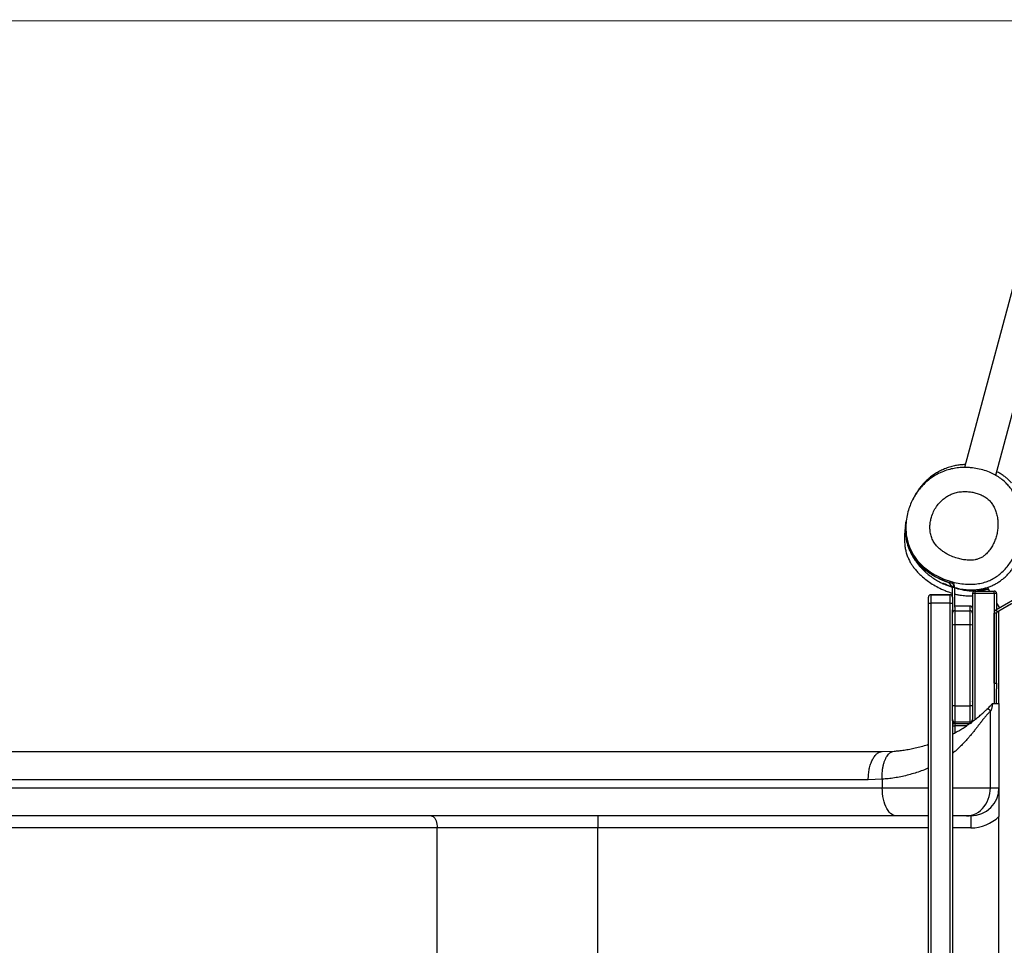
# Model space of a CAD drawing. Units: millimetres. Extents: x 25 to 395, y 21 to 279.
# Drawn here: x 192 to 233, y 158 to 196 of the extents above; entities that cross this region are included whole.
import ezdxf

# ---------------------------------------------------------------- set-up
doc = ezdxf.new("R2010")
doc.units = ezdxf.units.MM
doc.styles.add('SLDTEXTSTYLE0', font='TXT', dxfattribs={"width": 0.75})
doc.dimstyles.new('SLDDIMSTYLE0', dxfattribs={"dimtxt": 3.5, "dimasz": 4, "dimexe": 0, "dimexo": 0.0625, "dimgap": 0.875, "dimtad": 1, "dimlfac": 30, "dimrnd": 1e-09, "dimzin": 12, "dimdsep": 46, "dimtxsty": 'SLDTEXTSTYLE0', "dimsah": 1, "dimcen": 0.09, "dimadec": 0, "dimazin": 3, "dimtfac": 1, "dimtofl": 0, "dimtmove": 0, "dimatfit": 3, "dimfxl": 0, "dimfrac": 2, "dimtolj": 1, "dimtzin": 12, "dimarcsym": 0})

# ---------------------------------------------------------------- blocks, each defined once
blk = doc.blocks.new('_D')
at = {"color": 7, "linetype": 'Continuous', "lineweight": 0}
for p, q in [((216.731, 242.329), (236.179, 196.267)), ((215.846, 241.956), (215.809, 241.94)), ((235.295, 195.894), (235.258, 195.878))]:
    blk.add_line(p, q, dxfattribs=at)
at = {"color": 7, "linetype": 'Continuous', "lineweight": 18}
for points in [[(216.731, 242.329), (217.818, 238.447), (218.754, 238.842)], [(236.179, 196.267), (235.091, 200.149), (234.155, 199.754)]]:
    blk.add_solid(points, dxfattribs=at)
at = {"color": 7, "linetype": 'Continuous', "lineweight": 18, "insert": (228.599, 225.818), "char_height": 3.5, "attachment_point": 1, "rotation": 292.8901, "style": 'SLDTEXTSTYLE0'}
blk.add_mtext('1500', dxfattribs=at)
blk = doc.blocks.new('_D_10')
at = {"color": 7, "linetype": 'Continuous', "lineweight": 0}
for p, q in [((261.316, 246.424), (28.411, 246.424)), ((29.411, 20.692), (29.411, 246.424)), ((284.951, 20.692), (28.411, 20.692))]:
    blk.add_line(p, q, dxfattribs=at)
at = {"color": 7, "linetype": 'Continuous', "lineweight": 18}
for points in [[(29.411, 246.424), (28.903, 242.424), (29.919, 242.424)], [(29.411, 20.692), (29.919, 24.692), (28.903, 24.692)]]:
    blk.add_solid(points, dxfattribs=at)
at = {"color": 7, "linetype": 'Continuous', "lineweight": 18, "insert": (24.899, 128.385), "char_height": 3.5, "attachment_point": 1, "rotation": 90, "style": 'SLDTEXTSTYLE0'}
blk.add_mtext('6770', dxfattribs=at)
blk = doc.blocks.new('_D_11')
at = {"color": 7, "linetype": 'Continuous', "lineweight": 0}
for p, q in [((51.411, 166.994), (51.411, 275.424)), ((395.141, 170.327), (395.141, 275.424)), ((51.411, 274.424), (395.141, 274.424))]:
    blk.add_line(p, q, dxfattribs=at)
at = {"color": 7, "linetype": 'Continuous', "lineweight": 18}
for points in [[(51.411, 274.424), (55.411, 273.916), (55.411, 274.932)], [(395.141, 274.424), (391.141, 274.932), (391.141, 273.916)]]:
    blk.add_solid(points, dxfattribs=at)
at = {"color": 7, "linetype": 'Continuous', "lineweight": 18, "insert": (216.81, 278.936), "char_height": 3.5, "attachment_point": 1, "style": 'SLDTEXTSTYLE0'}
blk.add_mtext('10310', dxfattribs=at)
blk = doc.blocks.new('_D_12')
at = {"color": 7, "linetype": 'Continuous', "lineweight": 0}
for p, q in [((113.888, 165.827), (113.888, 267.623)), ((345.141, 169.494), (345.141, 267.623)), ((113.888, 266.623), (345.141, 266.623))]:
    blk.add_line(p, q, dxfattribs=at)
at = {"color": 7, "linetype": 'Continuous', "lineweight": 18}
for points in [[(113.888, 266.623), (117.888, 266.115), (117.888, 267.131)], [(345.141, 266.623), (341.141, 267.131), (341.141, 266.115)]]:
    blk.add_solid(points, dxfattribs=at)
at = {"color": 7, "linetype": 'Continuous', "lineweight": 18, "insert": (224.342, 271.134), "char_height": 3.5, "attachment_point": 1, "style": 'SLDTEXTSTYLE0'}
blk.add_mtext('6940', dxfattribs=at)
blk = doc.blocks.new('_D_13')
at = {"color": 7, "linetype": 'Continuous', "lineweight": 0}
for p, q in [((235.475, 196.335), (36.55, 196.335)), ((37.55, 70.692), (37.55, 196.335)), ((284.951, 70.692), (36.55, 70.692))]:
    blk.add_line(p, q, dxfattribs=at)
at = {"color": 7, "linetype": 'Continuous', "lineweight": 18}
for points in [[(37.55, 196.335), (37.042, 192.335), (38.058, 192.335)], [(37.55, 70.692), (38.058, 74.692), (37.042, 74.692)]]:
    blk.add_solid(points, dxfattribs=at)
at = {"color": 7, "linetype": 'Continuous', "lineweight": 18, "insert": (33.038, 128.385), "char_height": 3.5, "attachment_point": 1, "rotation": 90, "style": 'SLDTEXTSTYLE0'}
blk.add_mtext('3770', dxfattribs=at)

msp = doc.modelspace()

# ---------------------------------------------------------------- linework, layer by layer
at = {"color": 7, "linetype": 'Continuous', "lineweight": 25}
for p, q in [((234.88229, 192.29913), (230.99463, 177.79018)), ((232.28757, 177.46387), (236.17019, 191.95404)), ((228.55917, 175.53194), (228.55826, 175.53294)), ((230.48006, 172.84042), (230.33473, 173.0281)), ((230.09461, 172.96508), (230.09349, 172.96408)), ((230.48973, 172.81374), (230.23711, 172.91006)), ((230.25446, 172.91671), (230.48257, 172.83615)), ((230.48006, 172.84042), (230.55913, 172.90165)), ((230.59053, 172.80981), (230.49053, 172.80981)), ((230.49053, 172.41327), (230.49053, 172.80981)), ((230.55913, 172.90165), (230.50027, 172.97766)), ((230.59053, 171.98849), (230.59053, 172.80981)), ((231.42386, 172.66024), (231.42386, 172.56024)), ((231.42386, 172.66024), (232.22386, 172.66024)), ((231.9467, 172.8135), (232.03519, 172.66024)), ((232.22386, 172.56024), (232.22386, 172.66024)), ((229.49053, 172.16026), (229.49053, 172.40743)), ((229.49053, 172.40743), (229.49053, 172.40724)), ((230.39053, 172.5081), (229.59053, 172.5081)), ((229.59053, 172.50742), (229.59053, 172.15432)), ((229.59053, 172.50742), (230.39053, 172.50742)), ((230.39053, 172.15432), (230.39053, 172.50742)), ((230.49053, 172.40743), (230.49053, 172.16026)), ((230.49053, 172.40722), (230.49053, 172.40743)), ((231.32386, 172.56024), (231.32386, 171.943)), ((231.42386, 172.56024), (231.32386, 172.56024)), ((232.22386, 172.56024), (231.42386, 172.56024)), ((232.32386, 172.56024), (232.22386, 172.56024)), ((232.29886, 171.87675), (233.4479, 172.54014)), ((232.32386, 172.56024), (232.32386, 171.89118)), ((232.34886, 171.79014), (233.4979, 172.45354)), ((230.39053, 172.15432), (229.59053, 172.15432)), ((230.49053, 172.16026), (230.49053, 171.75285)), ((231.22386, 172.03743), (230.59053, 172.03743)), ((231.22386, 172.02868), (230.59053, 172.02868)), ((230.59053, 171.84084), (230.59053, 171.25791)), ((230.59053, 171.84084), (231.22386, 171.84084)), ((231.22386, 171.25791), (231.22386, 171.84084)), ((232.29886, 171.87675), (232.34886, 171.79014)), ((232.32386, 172.16024), (232.44037, 171.95845)), ((232.42386, 171.83464), (232.92286, 172.12274)), ((230.49053, 171.2457), (230.49053, 171.74119)), ((231.32386, 171.74119), (231.32386, 171.2457)), ((232.32386, 171.74684), (232.22386, 171.74684)), ((232.22386, 168.83345), (232.22386, 171.74684)), ((232.32386, 168.83345), (232.32386, 171.74684)), ((231.22386, 171.25791), (230.59053, 171.25791)), ((232.22386, 168.83345), (232.32386, 168.83345)), ((232.32386, 168.83345), (232.32386, 168.5954)), ((232.32386, 167.99357), (232.32386, 168.5954)), ((230.49053, 167.32158), (230.49053, 167.89304)), ((230.59053, 167.89393), (231.22386, 167.89393)), ((230.59053, 167.89393), (230.59053, 167.22162)), ((231.22386, 167.22162), (231.22386, 167.89393)), ((231.32386, 167.89304), (231.32386, 167.32158)), ((232.1572, 167.99357), (232.42386, 167.99357)), ((232.42386, 167.99357), (232.42386, 164.49357)), ((232.06561, 164.49357), (232.06561, 167.67099)), ((230.49053, 167.06608), (230.59053, 167.06608)), ((231.22386, 167.22162), (230.59053, 167.22162)), ((230.59053, 167.16799), (231.22386, 167.16799)), ((230.59053, 167.16608), (230.59053, 167.06608)), ((230.59053, 167.16608), (231.22386, 167.16608)), ((231.32386, 167.26127), (231.32386, 167.24285)), ((163.85924, 165.99357), (227.5774, 165.99357)), ((227.5774, 165.99357), (228.06889, 166.01295)), ((226.99406, 164.82691), (163.27591, 164.82691)), ((227.5774, 164.8499), (226.99406, 164.82691)), ((227.5774, 164.8499), (227.5774, 164.49357)), ((163.27591, 164.49357), (227.5774, 164.49357)), ((232.06561, 164.49357), (232.42386, 164.49357)), ((228.16073, 163.32691), (163.85924, 163.32691)), ((215.7572, 163.32691), (215.7572, 162.82691)), ((229.49068, 163.32691), (228.16073, 163.32691)), ((231.07807, 163.32691), (230.49349, 163.32691)), ((231.2572, 163.32691), (231.07807, 163.32691)), ((231.2572, 163.32691), (231.2572, 162.82691)), ((232.42386, 151.35048), (232.42386, 163.30334)), ((209.09053, 162.82691), (166.27591, 162.82691)), ((215.7572, 162.82691), (209.09053, 162.82691)), ((209.09053, 151.82691), (209.09053, 162.82691)), ((215.7572, 151.82691), (215.7572, 162.82691))]:
    msp.add_line(p, q, dxfattribs=at)
at = {"color": 8, "linetype": 'Continuous', "lineweight": 25}
for p, q in [((229.59053, 172.50634), (229.59053, 172.50742)), ((230.39053, 172.50742), (230.39053, 172.5064)), ((231.42386, 172.56024), (231.42386, 167.31938)), ((232.22386, 172.56024), (232.22386, 167.99357)), ((232.42386, 167.99357), (232.42386, 171.83464)), ((230.59053, 167.06608), (230.59053, 166.76968)), ((231.07592, 167.06608), (230.59053, 167.06608)), ((231.22386, 167.16608), (231.22386, 167.16175)), ((227.5774, 164.49357), (229.49065, 164.49357)), ((230.4924, 164.49357), (232.06561, 164.49357)), ((229.49053, 162.82691), (215.7572, 162.82691)), ((231.2572, 162.82691), (230.49053, 162.82691))]:
    msp.add_line(p, q, dxfattribs=at)
at = {"color": 7, "linetype": 'Continuous', "lineweight": 25, "flags": 128}
for points in [[(231.32386, 167.26615), (231.32196, 167.24667), (231.31993, 167.23832)], [(228.16073, 163.32691), (228.09976, 163.3333), (228.03945, 163.3524), (227.98047, 163.38401), (227.92347, 163.42777), (227.86906, 163.48321), (227.81786, 163.54972), (227.7704, 163.62657), (227.72723, 163.71292), (227.6888, 163.80782), (227.65555, 163.91024), (227.62783, 164.01905), (227.60595, 164.13305), (227.59015, 164.25101), (227.58059, 164.37162), (227.5774, 164.49357)], [(231.07807, 163.32691), (231.1813, 163.3333), (231.28339, 163.3524), (231.38324, 163.38401), (231.47974, 163.42777), (231.57184, 163.48321), (231.65853, 163.54972), (231.73886, 163.62657), (231.81196, 163.71292), (231.87701, 163.80782), (231.93331, 163.91024), (231.98023, 164.01905), (232.01728, 164.13305), (232.04403, 164.25101), (232.0602, 164.37162), (232.06561, 164.49357)], [(208.84053, 163.32691), (208.87964, 163.32075), (208.91778, 163.30243), (208.95403, 163.27241), (208.98747, 163.23142), (209.01731, 163.18046), (209.04278, 163.1208), (209.06328, 163.0539), (209.07829, 162.98142), (209.08745, 162.90512), (209.09053, 162.82691)]]:
    msp.add_lwpolyline(points, dxfattribs=at)
at = {"color": 7, "linetype": 'Continuous', "lineweight": 25}
for centre, radius, start, end in [((230.13656, 173.05321), 0.1, 244.203633, 283.353626), ((230.44053, 172.80981), 0.05, 0, 37.752819), ((230.57449, 173.04514), 0.09999, 224.111723, 238.547896), ((230.44053, 172.80981), 0.15, 0, 37.752819), ((231.42386, 172.56024), 0.1, 90, 180), ((232.22386, 172.56024), 0.1, 0, 90), ((229.59053, 172.4081), 0.1, 90.150656, 180.00028), ((229.59052, 172.40743), 0.1, 89.997427, 179.997427), ((230.39053, 172.4081), 0.1, 359.99971, 90.145023), ((230.39053, 172.40743), 0.1, 0.002573, 90.002573), ((229.56562, 172.57966), 0.42606, 259.849343, 273.351976), ((230.41544, 172.57966), 0.42606, 266.648024, 280.150657), ((230.59035, 171.74101), 0.09983, 89.89953, 179.899176), ((231.22386, 171.93743), 0.1, 0.012622, 90.175904), ((231.22404, 171.74101), 0.09983, 0.100824, 90.10047), ((232.37386, 171.74684), 0.15, 120, 180), ((232.37386, 171.74684), 0.05, 120, 180), ((230.5659, 171.04401), 0.21531, 83.43225, 110.490887), ((231.24849, 171.04401), 0.21531, 69.509113, 96.56775), ((231.3172, 171.08633), 0.00667, 225, 0), ((230.56553, 165.08745), 2.80659, 89.489666, 91.531326), ((231.24886, 165.08745), 2.80659, 88.468674, 90.510334), ((231.3172, 168.06748), 0.00667, 0, 135), ((230.59051, 167.3216), 0.09998, 180.012585, 270.012579), ((231.22388, 167.3216), 0.09998, 269.987421, 359.987415), ((230.59053, 167.26799), 0.1, 180.000231, 270.071569), ((230.59053, 167.2661), 0.1, 179.969844, 270.29626), ((230.59051, 167.08958), 0.09998, 116.860019, 179.997673), ((230.59053, 167.06608), 0.1, 89.999998, 179.999998), ((231.22386, 167.26799), 0.1, 270.146104, 359.999676), ((231.2572, 164.49357), 1.16667, 270, 0), ((231.2572, 164.49357), 1.66667, 270, 314.427004)]:
    msp.add_arc(centre, radius, start, end, dxfattribs=at)
at = {"color": 8, "linetype": 'Continuous', "lineweight": 25}
for centre, radius, start, end in [((230.2435, 172.9284), 0.01943, 250.7997, 301.830173), ((230.57449, 173.04514), 0.1, 238.547912, 255.96485)]:
    msp.add_arc(centre, radius, start, end, dxfattribs=at)
at = {"color": 7, "linetype": 'Continuous', "lineweight": 25}
for points, knots in [([(231.05551, 177.79204), (231.11903, 177.78946), (231.2798, 177.78294), (231.53604, 177.74455), (231.81962, 177.67256), (232.07565, 177.576), (232.30229, 177.461), (232.49948, 177.33315), (232.67586, 177.18746), (232.82892, 177.02623), (232.96049, 176.85492), (233.0803, 176.66186), (233.18438, 176.44699), (233.2697, 176.21164), (233.33166, 175.96903), (233.374, 175.69916), (233.38812, 175.40294), (233.36664, 175.08401), (233.30975, 174.77219), (233.21953, 174.47129), (233.0989, 174.18425), (232.95762, 173.93115), (232.80272, 173.71254), (232.64074, 173.52693), (232.46609, 173.36607), (232.28128, 173.23191), (232.09027, 173.12397), (231.87457, 173.03454), (231.63448, 172.97275), (231.37458, 172.94046), (231.09463, 172.93779), (230.79837, 172.96852), (230.47033, 173.03926), (230.13283, 173.15171), (229.82286, 173.29678), (229.55833, 173.45584), (229.33737, 173.61999), (229.14306, 173.80069), (228.97841, 173.99576), (228.84233, 174.19984), (228.73137, 174.41674), (228.6478, 174.64371), (228.59026, 174.87687), (228.55527, 175.13625), (228.55191, 175.42003), (228.58644, 175.72335), (228.65411, 176.00802), (228.74873, 176.271), (228.86391, 176.51157), (229.00184, 176.73754), (229.16146, 176.94623), (229.34044, 177.13581), (229.54649, 177.31241), (229.78111, 177.46946), (230.04243, 177.60174), (230.30414, 177.69657), (230.56048, 177.75625), (230.80707, 177.78959), (230.97277, 177.79122), (231.05551, 177.79204)], [0, 0, 0, 0, 0.012495215, 0.031629138, 0.050816015, 0.069939233, 0.085306064, 0.1007117, 0.116059628, 0.130177227, 0.144337619, 0.158464764, 0.174786474, 0.191192418, 0.207611238, 0.223950593, 0.244832148, 0.265786822, 0.286674704, 0.307028887, 0.327440462, 0.347784036, 0.363896083, 0.380045676, 0.396140667, 0.410479131, 0.424861653, 0.439186237, 0.456272049, 0.473443318, 0.490567025, 0.511218525, 0.531878461, 0.556444527, 0.581010105, 0.599018063, 0.617062578, 0.635042231, 0.651070632, 0.667150311, 0.683173581, 0.698864759, 0.714607759, 0.730305588, 0.750234181, 0.770248655, 0.790192762, 0.807630769, 0.825114475, 0.842551616, 0.859596605, 0.876687267, 0.893727573, 0.91285721, 0.932059519, 0.951188347, 0.967442151, 0.983740441, 1, 1, 1, 1]), ([(231.027, 177.91099), (231.02134, 177.91092), (230.98801, 177.91051), (230.89468, 177.90466), (230.74527, 177.88951), (230.56119, 177.85666), (230.36243, 177.80481), (230.17248, 177.73667), (229.99313, 177.65523), (229.82639, 177.56373), (229.69073, 177.47454), (229.58434, 177.39502), (229.50592, 177.33127), (229.42823, 177.26262), (229.34917, 177.18631), (229.27359, 177.10688), (229.19968, 177.02208), (229.12856, 176.9325), (229.06253, 176.84113), (229.0014, 176.74812), (228.94653, 176.6561), (228.90506, 176.58101), (228.88422, 176.53886), (228.87726, 176.52477)], [0, 0, 0, 0, 0.00421013, 0.02479923, 0.06660719, 0.11591576, 0.17313747, 0.23853111, 0.29277754, 0.35169676, 0.41532566, 0.44696935, 0.47966947, 0.51342728, 0.54857432, 0.5872542, 0.63626246, 0.69091387, 0.75136792, 0.81769864, 0.88991547, 0.96319511, 1, 1, 1, 1]), ([(232.95063, 177.14221), (232.94968, 177.14332), (232.9233, 177.17435), (232.8584, 177.24032), (232.75402, 177.33719), (232.62233, 177.44143), (232.48398, 177.53515), (232.37893, 177.59169), (232.32901, 177.61856)], [0, 0, 0, 0, 0.00805565, 0.22508627, 0.41535769, 0.58666916, 0.80357376, 1, 1, 1, 1]), ([(231.03699, 176.79221), (230.96316, 176.79055), (230.81555, 176.78722), (230.61499, 176.74462), (230.43908, 176.68127), (230.28767, 176.60448), (230.12928, 176.49843), (229.97254, 176.35591), (229.82393, 176.17099), (229.70343, 175.96119), (229.622, 175.75183), (229.57462, 175.5549), (229.55335, 175.37551), (229.55499, 175.19026), (229.58475, 175.00289), (229.64603, 174.81813), (229.74031, 174.64756), (229.85711, 174.50189), (229.9885, 174.38128), (230.12602, 174.28123), (230.29739, 174.17948), (230.5045, 174.08246), (230.73265, 174.00654), (230.95027, 173.95889), (231.13244, 173.93958), (231.29326, 173.93955), (231.43097, 173.9543), (231.56976, 173.98816), (231.70345, 174.0499), (231.84334, 174.1479), (231.9788, 174.28242), (232.10123, 174.44928), (232.20035, 174.62751), (232.27758, 174.81279), (232.3353, 175.00627), (232.372, 175.20606), (232.38605, 175.40986), (232.37653, 175.61274), (232.34282, 175.81184), (232.28516, 176.00407), (232.20494, 176.17966), (232.10412, 176.33459), (231.98482, 176.46615), (231.84201, 176.57202), (231.68317, 176.6549), (231.51366, 176.71848), (231.33654, 176.7628), (231.17672, 176.78648), (231.07651, 176.79059), (231.03699, 176.79221)], [0, 0, 0, 0, 0.02464455, 0.04927496, 0.06811674, 0.08703118, 0.10587433, 0.13168888, 0.15751495, 0.18487887, 0.21224493, 0.23231167, 0.25244405, 0.27248442, 0.29405306, 0.31560536, 0.33722145, 0.35885015, 0.37772598, 0.3966803, 0.41560426, 0.44427855, 0.47295367, 0.49580018, 0.51863234, 0.53404342, 0.54948426, 0.56483092, 0.58158875, 0.5983807, 0.62169854, 0.6450583, 0.66735003, 0.68971961, 0.71202938, 0.73472258, 0.75748643, 0.78016887, 0.80245895, 0.82482724, 0.8470731, 0.86675456, 0.88640777, 0.90610603, 0.92584427, 0.9461277, 0.96648223, 0.98678387, 1, 1, 1, 1]), ([(228.54415, 175.38091), (228.54553, 175.40101), (228.54846, 175.4439), (228.55354, 175.49356), (228.55745, 175.52683), (228.55799, 175.53091), (228.55826, 175.53294)], [0, 0, 0, 0, 0.266779503, 0.569199974, 0.785137781, 1, 1, 1, 1]), ([(228.54714, 175.4219), (228.54619, 175.41561), (228.54343, 175.39733), (228.5393, 175.36833), (228.53475, 175.33526), (228.53073, 175.3048), (228.52717, 175.27661), (228.524, 175.25048), (228.52073, 175.22234), (228.51729, 175.19097), (228.51373, 175.1562), (228.51, 175.11628), (228.50626, 175.07092), (228.50273, 175.01981), (228.49979, 174.96504), (228.49768, 174.90627), (228.49673, 174.84638), (228.49706, 174.77902), (228.50069, 174.68093), (228.51141, 174.55401), (228.53643, 174.39298), (228.57928, 174.22155), (228.64142, 174.04885), (228.7116, 173.90018), (228.79163, 173.76343), (228.87551, 173.64132), (228.97763, 173.51394), (229.10253, 173.38007), (229.25543, 173.23925), (229.44015, 173.09295), (229.65754, 172.94528), (229.90707, 172.80163), (230.14743, 172.68907), (230.34515, 172.61166), (230.44894, 172.58046), (230.49053, 172.56795)], [0, 0, 0, 0, 0.01801957, 0.0523985, 0.08432833, 0.11447666, 0.14225776, 0.16792779, 0.19413811, 0.22171909, 0.25060741, 0.28073742, 0.31639737, 0.35347168, 0.39185676, 0.43144798, 0.47214046, 0.51272102, 0.55154592, 0.59493553, 0.63667961, 0.67724606, 0.70724896, 0.73724007, 0.75744474, 0.77800558, 0.79913091, 0.82155545, 0.84594835, 0.87261487, 0.90158341, 0.9327294, 0.9657436, 0.98627262, 1, 1, 1, 1]), ([(228.54415, 175.38091), (228.54146, 175.2938), (228.53718, 175.15516), (228.55451, 174.96255), (228.57927, 174.80472), (228.61679, 174.64646), (228.66699, 174.49006), (228.72963, 174.33816), (228.80483, 174.19023), (228.89318, 174.04684), (228.99133, 173.91303), (229.09655, 173.79038), (229.22273, 173.66254), (229.37591, 173.53085), (229.55873, 173.39885), (229.75179, 173.28062), (229.9525, 173.17718), (230.15729, 173.08762), (230.29622, 173.04062), (230.36587, 173.01706)], [0, 0, 0, 0, 0.08384891, 0.1334462, 0.18303809, 0.23392439, 0.2848054, 0.33469659, 0.3845858, 0.43617252, 0.48776188, 0.53516922, 0.58288321, 0.65116516, 0.71947581, 0.79002518, 0.86058607, 0.93011104, 1, 1, 1, 1]), ([(228.57635, 174.82385), (228.57643, 174.82337), (228.57734, 174.81819), (228.57913, 174.8085), (228.58338, 174.78562), (228.58719, 174.76859), (228.59004, 174.75584)], [0, 0, 0, 0, 0.02044949, 0.21779149, 0.41452262, 1, 1, 1, 1]), ([(230.35291, 173.00463), (230.29683, 173.0232), (230.17422, 173.0638), (229.98749, 173.14348), (229.79327, 173.2403), (229.61699, 173.34439), (229.45984, 173.45156), (229.32023, 173.56015), (229.18695, 173.67986), (229.04451, 173.82921), (228.92168, 173.98681), (228.81947, 174.14902), (228.74464, 174.29088), (228.68081, 174.43905), (228.62983, 174.59048), (228.59548, 174.71928), (228.58231, 174.79684), (228.57768, 174.82409)], [0, 0, 0, 0, 0.068252787, 0.149215046, 0.231864058, 0.31450263, 0.379580256, 0.444647342, 0.511307593, 0.577955764, 0.672430598, 0.730981169, 0.789531198, 0.849942207, 0.910357487, 0.968509947, 1, 1, 1, 1]), ([(228.59505, 174.73238), (228.59715, 174.72233), (228.60491, 174.68519), (228.61998, 174.62831), (228.6436, 174.54601), (228.67116, 174.46372), (228.7041, 174.37704), (228.73892, 174.29559), (228.77513, 174.21916), (228.81229, 174.1475), (228.846, 174.08763), (228.87522, 174.03873), (228.90342, 173.99373), (228.93433, 173.94686), (228.96817, 173.89808), (229.00517, 173.84746), (229.04546, 173.79521), (229.08997, 173.74051), (229.13989, 173.68265), (229.1865, 173.63135), (229.23368, 173.58165), (229.28069, 173.53416), (229.32126, 173.49467), (229.35535, 173.46243), (229.38233, 173.43746), (229.42539, 173.39927), (229.48294, 173.35085), (229.55626, 173.29284), (229.64825, 173.22559), (229.7264, 173.17317), (229.80154, 173.12606), (229.85828, 173.09199), (229.91771, 173.05761), (229.9902, 173.01793), (230.04812, 172.98732), (230.08267, 172.97099), (230.09471, 172.9653)], [0, 0, 0, 0, 0.01257486, 0.04648075, 0.07961295, 0.13487536, 0.19034161, 0.24691539, 0.30433419, 0.36229547, 0.4204537, 0.45937746, 0.49711991, 0.53351066, 0.56850709, 0.60207134, 0.63417034, 0.66477574, 0.6947192, 0.72645656, 0.75951391, 0.79310373, 0.82628854, 0.84446068, 0.8624598, 0.88062387, 0.8993062, 0.91894075, 0.94005717, 0.96307348, 0.97233902, 0.98029435, 0.9868993, 0.9922822, 0.99730945, 1, 1, 1, 1]), ([(230.59053, 172.80692), (230.63899, 172.79343), (230.77152, 172.75654), (230.9965, 172.72094), (231.22667, 172.70549), (231.42224, 172.71108), (231.58259, 172.7268), (231.74348, 172.75489), (231.90151, 172.79552), (232.05446, 172.84863), (232.20184, 172.91412), (232.34474, 172.99187), (232.48326, 173.08178), (232.61538, 173.18325), (232.73839, 173.2944), (232.85053, 173.41289), (232.95286, 173.53807), (233.04612, 173.67065), (233.14045, 173.82443), (233.19578, 173.93666), (233.22735, 174.00068)], [0, 0, 0, 0, 0.04912487, 0.13433179, 0.21949766, 0.26980851, 0.32011402, 0.37168819, 0.42325482, 0.47270199, 0.52255026, 0.57316765, 0.62378762, 0.67595328, 0.72812083, 0.77840077, 0.82868579, 0.88015298, 0.93162655, 1, 1, 1, 1]), ([(230.51969, 172.97243), (230.51385, 172.97399), (230.49853, 172.97809), (230.44603, 172.99247), (230.39667, 173.00761), (230.36587, 173.01706)], [0, 0, 0, 0, 0.187753636, 0.493049217, 1, 1, 1, 1]), ([(230.12396, 172.97111), (230.12363, 172.97123), (230.12272, 172.97158), (230.12447, 172.9709), (230.13039, 172.9684), (230.1396, 172.96445), (230.14473, 172.96225)], [0, 0, 0, 0, 0.092305611, 0.258624676, 0.587621795, 1, 1, 1, 1]), ([(230.13946, 172.9547), (230.14933, 172.95004), (230.17504, 172.93791), (230.21344, 172.92068), (230.23711, 172.91006)], [0, 0, 0, 0, 0.38366509, 1, 1, 1, 1]), ([(230.25446, 172.91671), (230.23466, 172.9247), (230.19714, 172.93985), (230.15953, 172.95593), (230.14747, 172.96109), (230.14473, 172.96226)], [0, 0, 0, 0, 0.46334771, 0.87794807, 1, 1, 1, 1]), ([(230.51969, 172.97242), (230.52298, 172.97153), (230.52856, 172.97004), (230.52959, 172.96975), (230.53001, 172.96963)], [0, 0, 0, 0, 0.59036585, 1, 1, 1, 1]), ([(230.53422, 172.96844), (230.53451, 172.96807), (230.53596, 172.96623), (230.54117, 172.95964), (230.54632, 172.9531), (230.55024, 172.94813)], [0, 0, 0, 0, 0.05631812, 0.28159062, 1, 1, 1, 1]), ([(231.40276, 172.65595), (231.36557, 172.65509), (231.25854, 172.6526), (231.08379, 172.66893), (230.84772, 172.70512), (230.68646, 172.75189), (230.59053, 172.77971)], [0, 0, 0, 0, 0.1330327, 0.38293955, 0.6329113, 1, 1, 1, 1]), ([(231.98717, 172.74341), (231.97275, 172.73836), (231.87829, 172.70534), (231.72326, 172.67731), (231.58382, 172.66515), (231.52758, 172.66024)], [0, 0, 0, 0, 0.09709586, 0.63583018, 1, 1, 1, 1]), ([(230.59053, 172.53951), (230.63298, 172.52866), (230.72409, 172.50537), (230.85916, 172.48241), (230.98757, 172.46788), (231.09612, 172.46227), (231.18524, 172.46189), (231.25903, 172.46477), (231.30388, 172.46728), (231.32372, 172.4693), (231.32386, 172.46932)], [0, 0, 0, 0, 0.17664504, 0.37915431, 0.55309846, 0.69957173, 0.81967123, 0.91420883, 0.99940714, 1, 1, 1, 1]), ([(229.49053, 142.54221), (229.49053, 143.13613), (229.49053, 144.32399), (229.49053, 146.10576), (229.49053, 147.88742), (229.49053, 149.86688), (229.49053, 152.04454), (229.49053, 154.41995), (229.49053, 156.4296), (229.49053, 158.07393), (229.49053, 159.35311), (229.49053, 160.84609), (229.49053, 162.55246), (229.49053, 164.47243), (229.49053, 166.39278), (229.49053, 168.10112), (229.49053, 169.5967), (229.49053, 170.87926), (229.49053, 171.73328), (229.49053, 172.16026)], [0, 0, 0, 0, 0.06014773, 0.12029806, 0.18045159, 0.24060366, 0.32079063, 0.40098296, 0.48117459, 0.5243578, 0.56754163, 0.61072303, 0.67555293, 0.74038439, 0.80524261, 0.87009832, 0.91339948, 0.9567033, 1, 1, 1, 1]), ([(229.59053, 172.15432), (229.59053, 171.72827), (229.59053, 170.87611), (229.59053, 169.5962), (229.59053, 168.31583), (229.59053, 167.03524), (229.59053, 165.7549), (229.59053, 164.26148), (229.59053, 162.55466), (229.59053, 160.63404), (229.59053, 158.71321), (229.59053, 156.86109), (229.59053, 155.07793), (229.59053, 153.36293), (229.59053, 151.61228), (229.59053, 149.82633), (229.59053, 148.00511), (229.59053, 146.18392), (229.59053, 144.36263), (229.59053, 143.14842), (229.59053, 142.54133)], [0, 0, 0, 0, 0.04321037, 0.0864266, 0.12965672, 0.17289839, 0.21614126, 0.25936938, 0.32422325, 0.38908167, 0.45393419, 0.51878, 0.57669392, 0.63460758, 0.69251775, 0.7540141, 0.81551337, 0.87701232, 0.93850728, 1, 1, 1, 1]), ([(230.39053, 142.54133), (230.39053, 143.18123), (230.39053, 144.46103), (230.39053, 146.38074), (230.39053, 148.3004), (230.39053, 150.21971), (230.39053, 152.13871), (230.39053, 154.05752), (230.39053, 155.97604), (230.39053, 157.8493), (230.39053, 159.67775), (230.39053, 161.46064), (230.39053, 163.24326), (230.39053, 164.90679), (230.39053, 166.45164), (230.39053, 167.87795), (230.39053, 169.30431), (230.39053, 170.73031), (230.39053, 171.67969), (230.39053, 172.15432)], [0, 0, 0, 0, 0.064814576, 0.129630677, 0.194456476, 0.259282088, 0.324058226, 0.388832858, 0.453635003, 0.51843715, 0.578629673, 0.638828658, 0.699035254, 0.759238156, 0.807391734, 0.855559283, 0.903720302, 0.951865323, 1, 1, 1, 1]), ([(230.49053, 171.74119), (230.49053, 171.77585), (230.49053, 171.83922), (230.49053, 171.87149), (230.49053, 171.88611)], [0, 0, 0, 0, 0.547040238, 1, 1, 1, 1]), ([(231.32386, 171.93538), (231.32386, 171.93386), (231.32386, 171.93118), (231.32386, 171.89177), (231.32386, 171.83545), (231.32386, 171.77261), (231.32386, 171.74119)], [0, 0, 0, 0, 0.30397628, 0.53598453, 0.76801087, 1, 1, 1, 1]), ([(230.49053, 167.89304), (230.49053, 168.2616), (230.49053, 168.99916), (230.49053, 169.92659), (230.49053, 170.67545), (230.49053, 171.05559), (230.49053, 171.2457)], [0, 0, 0, 0, 0.32900542, 0.65840197, 0.82916193, 1, 1, 1, 1]), ([(230.59053, 171.25791), (230.59053, 171.06717), (230.59053, 170.6856), (230.59053, 170.04808), (230.59053, 169.34565), (230.59053, 168.60621), (230.59053, 168.12209), (230.59053, 167.89393)], [0, 0, 0, 0, 0.17082028, 0.34172149, 0.56929273, 0.79701258, 1, 1, 1, 1]), ([(231.22386, 167.89393), (231.22386, 168.27769), (231.22386, 168.98226), (231.22386, 170.0064), (231.22386, 170.74381), (231.22386, 171.16032), (231.22386, 171.25791)], [0, 0, 0, 0, 0.34141613, 0.62683372, 0.91256762, 1, 1, 1, 1]), ([(231.32386, 171.2457), (231.32386, 171.06266), (231.32386, 170.69659), (231.32386, 169.96181), (231.32386, 169.02735), (231.32386, 168.27565), (231.32386, 167.89304)], [0, 0, 0, 0, 0.16448432, 0.32896984, 0.65845534, 1, 1, 1, 1]), ([(231.31785, 167.23836), (231.33198, 167.24885), (231.37725, 167.28247), (231.44959, 167.33902), (231.5595, 167.42737), (231.68179, 167.53109), (231.80939, 167.64561), (231.87812, 167.71112), (231.91155, 167.74298)], [0, 0, 0, 0, 0.05993131, 0.19191888, 0.3201857, 0.56099418, 0.78651546, 1, 1, 1, 1]), ([(231.91155, 167.74298), (231.92546, 167.75646), (231.95515, 167.78522), (232.01623, 167.84601), (232.07122, 167.90241), (232.11571, 167.94915), (232.13968, 167.97472), (232.15204, 167.98801), (232.15567, 167.99193), (232.1568, 167.99315), (232.1572, 167.99357)], [0, 0, 0, 0, 0.20398247, 0.43519823, 0.70290565, 0.84850025, 0.95680487, 0.98654114, 0.99530525, 1, 1, 1, 1]), ([(232.06561, 167.67099), (232.06322, 167.67805), (232.05813, 167.69301), (232.04354, 167.71519), (232.02314, 167.73575), (231.99799, 167.75148), (231.97131, 167.75996), (231.94667, 167.76045), (231.92616, 167.75467), (231.91623, 167.74672), (231.91155, 167.74298)], [0, 0, 0, 0, 0.10829548, 0.22973177, 0.36183571, 0.5, 0.63816429, 0.77026823, 0.89170452, 1, 1, 1, 1]), ([(232.1572, 167.99357), (232.15385, 167.97191), (232.1484, 167.93665), (232.13987, 167.88414), (232.13162, 167.83923), (232.12183, 167.79404), (232.11108, 167.75464), (232.09827, 167.71968), (232.08363, 167.69071), (232.07148, 167.67742), (232.06561, 167.67099)], [0, 0, 0, 0, 0.18001474, 0.2929173, 0.43760293, 0.5589988, 0.6826695, 0.79144487, 0.89922414, 1, 1, 1, 1]), ([(230.49053, 167.26887), (230.49053, 167.26859), (230.49053, 167.2659), (230.49053, 167.27658), (230.49053, 167.30658), (230.49053, 167.32158)], [0, 0, 0, 0, 0.054406725, 0.527207351, 1, 1, 1, 1]), ([(230.49053, 167.30991), (230.49053, 167.02598), (230.49053, 166.26674), (230.49053, 164.91308), (230.49053, 163.24874), (230.49053, 161.46484), (230.49053, 159.68067), (230.49053, 157.85131), (230.49053, 155.97752), (230.49053, 154.0585), (230.49053, 152.13883), (230.49053, 150.21926), (230.49053, 148.61093), (230.49053, 147.64245), (230.49053, 147.31367)], [0, 0, 0, 0, 0.04259391, 0.11389912, 0.20312129, 0.29234893, 0.38156526, 0.470772, 0.56674913, 0.66272626, 0.75871453, 0.85470503, 0.95067568, 1, 1, 1, 1]), ([(231.32386, 167.32158), (231.32386, 167.30761), (231.32386, 167.27966), (231.32386, 167.26751), (231.32386, 167.26924), (231.32386, 167.26967)], [0, 0, 0, 0, 0.42904619, 0.85812163, 1, 1, 1, 1]), ([(230.49053, 166.7154), (230.50234, 166.72145), (230.57735, 166.75992), (230.71026, 166.83554), (230.88701, 166.94147), (231.03662, 167.03872), (231.14663, 167.11375), (231.20036, 167.15249), (231.21921, 167.16608)], [0, 0, 0, 0, 0.0453745, 0.28812253, 0.52611898, 0.76009945, 0.91585139, 1, 1, 1, 1]), ([(228.06889, 166.01295), (228.13596, 166.01886), (228.27166, 166.03083), (228.4876, 166.05898), (228.71342, 166.09632), (228.95137, 166.14478), (229.19865, 166.20657), (229.38066, 166.25704), (229.47848, 166.29054), (229.49053, 166.29467)], [0, 0, 0, 0, 0.15333176, 0.31025152, 0.47386605, 0.63375477, 0.80245475, 0.9756577, 1, 1, 1, 1]), ([(227.5774, 164.8499), (227.57509, 164.91936), (227.57034, 165.06223), (227.58667, 165.24951), (227.61406, 165.40912), (227.64786, 165.53962), (227.69103, 165.659), (227.74263, 165.76388), (227.80114, 165.85182), (227.87489, 165.93154), (227.96393, 165.99358), (228.03455, 166.00661), (228.06889, 166.01295)], [0, 0, 0, 0, 0.11688267, 0.24040852, 0.32566879, 0.41244519, 0.5, 0.58755481, 0.67433121, 0.75959148, 0.88311733, 1, 1, 1, 1]), ([(232.42386, 164.49357), (232.42386, 164.49323), (232.42386, 164.42892), (232.42386, 164.30068), (232.42386, 164.10402), (232.42386, 163.89917), (232.42386, 163.69618), (232.42386, 163.49656), (232.42386, 163.36822), (232.42386, 163.30334)], [0, 0, 0, 0, 0.0009528, 0.17615359, 0.35129559, 0.52882197, 0.70610955, 0.85142755, 1, 1, 1, 1])]:
    msp.add_open_spline(points, degree=3, knots=knots, dxfattribs=at)
at = {"color": 8, "linetype": 'Continuous', "lineweight": 25}
for points, knots in [([(230.09349, 172.96408), (230.09316, 172.96384), (230.0918, 172.96283), (230.10118, 172.96716), (230.11095, 172.97194), (230.11583, 172.97433)], [0, 0, 0, 0, 0.13588953, 0.56793746, 1, 1, 1, 1]), ([(230.14473, 172.96226), (230.13772, 172.96528), (230.1205, 172.97269), (230.11757, 172.97372), (230.11583, 172.97433)], [0, 0, 0, 0, 0.40701371, 1, 1, 1, 1]), ([(230.51684, 172.95626), (230.52615, 172.95392), (230.54501, 172.94917), (230.54848, 172.94848), (230.55024, 172.94813)], [0, 0, 0, 0, 0.49385016, 1, 1, 1, 1]), ([(230.53422, 172.96844), (230.53421, 172.96844), (230.53407, 172.96854), (230.53186, 172.96915), (230.52201, 172.9718), (230.51969, 172.97243)], [0, 0, 0, 0, 0.027264357, 0.770888356, 1, 1, 1, 1]), ([(231.58919, 172.73006), (231.62714, 172.73269), (231.74344, 172.74075), (231.86773, 172.76427), (231.9503, 172.79269), (231.95732, 172.79511)], [0, 0, 0, 0, 0.30703057, 0.94111203, 1, 1, 1, 1]), ([(230.59053, 171.98689), (230.59053, 171.98459), (230.59053, 171.97071), (230.59053, 171.92668), (230.59053, 171.86945), (230.59053, 171.84084)], [0, 0, 0, 0, 0.09017946, 0.54512031, 1, 1, 1, 1]), ([(231.22386, 171.84084), (231.22386, 171.87223), (231.22386, 171.93502), (231.22386, 171.99141), (231.22386, 172.03109), (231.22386, 172.03384), (231.22386, 172.03541)], [0, 0, 0, 0, 0.23135964, 0.46275618, 0.6941347, 1, 1, 1, 1]), ([(232.06561, 167.67099), (232.03663, 167.6426), (231.97734, 167.58449), (231.88617, 167.48071), (231.79278, 167.36733), (231.71777, 167.27209), (231.66036, 167.19817), (231.62106, 167.14735), (231.58257, 167.09749), (231.54648, 167.05072), (231.51133, 167.00516), (231.47212, 166.95469), (231.42546, 166.89527), (231.36735, 166.82224), (231.30499, 166.74539), (231.24626, 166.67451), (231.20354, 166.62372), (231.16144, 166.57426), (231.09881, 166.50218), (231.00916, 166.4024), (230.89285, 166.27958), (230.76288, 166.15147), (230.6267, 166.02659), (230.53263, 165.95007), (230.49053, 165.91582)], [0, 0, 0, 0, 0.06615343, 0.13537241, 0.20275812, 0.27145302, 0.29779956, 0.32561365, 0.3548982, 0.37880181, 0.40093932, 0.42774963, 0.45923296, 0.49538943, 0.54358702, 0.58105703, 0.60779927, 0.62417635, 0.6596411, 0.72291284, 0.78466648, 0.86035067, 0.93749176, 1, 1, 1, 1]), ([(230.59053, 167.22162), (230.59053, 167.20661), (230.59053, 167.1766), (230.59053, 167.16591), (230.59053, 167.16862), (230.59053, 167.16892)], [0, 0, 0, 0, 0.47113839, 0.94228472, 1, 1, 1, 1]), ([(231.22386, 167.16969), (231.22386, 167.16925), (231.22386, 167.1675), (231.22386, 167.17968), (231.22386, 167.20764), (231.22386, 167.22162)], [0, 0, 0, 0, 0.14445515, 0.57224215, 1, 1, 1, 1]), ([(229.49053, 165.31327), (229.45645, 165.29778), (229.34021, 165.24497), (229.13345, 165.16815), (228.87335, 165.08189), (228.60958, 165.00896), (228.34483, 164.94843), (228.08156, 164.90131), (227.82312, 164.86662), (227.6589, 164.85545), (227.5774, 164.8499)], [0, 0, 0, 0, 0.05477475, 0.18680589, 0.32094714, 0.45514147, 0.58971281, 0.72682766, 0.8644188, 1, 1, 1, 1])]:
    msp.add_open_spline(points, degree=3, knots=knots, dxfattribs=at)
at = {"color": 7, "linetype": 'Continuous', "lineweight": 25}
msp.add_open_spline([(226.99406, 164.82691), (226.99624, 164.90326), (227.00058, 165.05598), (227.03526, 165.27625), (227.08917, 165.47926), (227.16228, 165.65714), (227.25122, 165.80335), (227.35273, 165.91117), (227.46286, 165.98055), (227.53922, 165.98923), (227.5774, 165.99357)], degree=3, dxfattribs=at)

# ---------------------------------------------------------------- dimensions: what is measured, and where the dimension line sits
at = {"color": 7, "linetype": 'Continuous', "lineweight": 18}
for base, p1, p2, angle, picture, middle in [((395.14073, 274.42381), (51.41076, 165.99357), (395.14073, 169.32691), 0, '_D_11', (223.27574, 274.42381)), ((345.14073, 266.62253), (113.88758, 164.82691), (345.14073, 168.49357), 0, '_D_12', (229.51415, 266.62253)), ((29.41076, 246.42381), (285.95121, 20.69162), (262.31563, 246.42381), 90, '_D_10', (29.41076, 133.55772)), ((236.17882, 196.26681), (216.76771, 242.34512), (236.21594, 196.28248), 292.890088, '_D', (226.45471, 219.29813)), ((37.54997, 196.33498), (285.95121, 70.69162), (236.47525, 196.33498), 90, '_D_13', (37.54997, 133.55772))]:
    dim = msp.add_linear_dim(base=base, p1=p1, p2=p2, angle=angle, dimstyle='SLDDIMSTYLE0', dxfattribs=at)
    dim.commit()
    dim.dimension.update_dxf_attribs({"geometry": picture, "text_midpoint": middle, "dimtype": 160})

doc.saveas('drawing.dxf')
